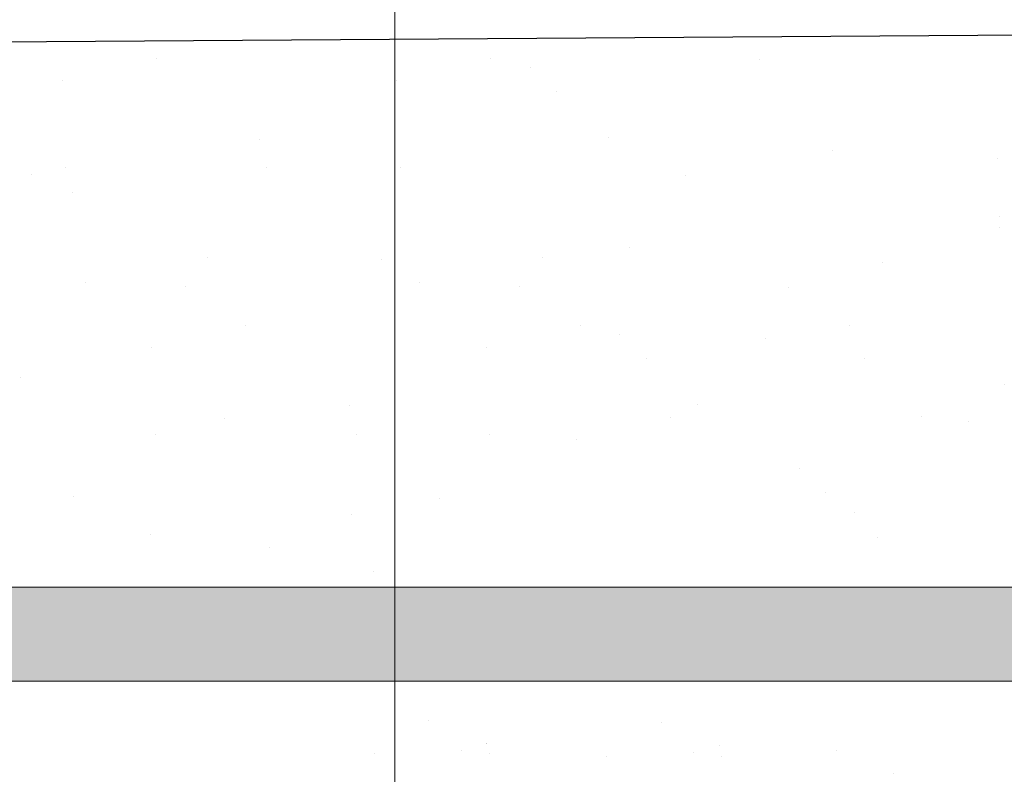
# Model space of a CAD drawing. Units: millimetres. Extents: x 4869 to 5166, y 2711 to 2928.
# Drawn here: x 5042 to 5047, y 2884 to 2888 of the extents above; entities that cross this region are included whole.
import ezdxf

# ---------------------------------------------------------------- set-up
doc = ezdxf.new("R2010")
doc.units = ezdxf.units.MM
for name, color, linetype, lineweight in [('1', 7, 'Continuous', 0), ('Bemassun R', 1, 'Continuous', 18), ('Putz Sch', 252, 'Continuous', 20), ('Putznetz Lienien', 7, 'Continuous', 15), ('Putznetz Sch', 254, 'Continuous', 15)]:
    doc.layers.add(name, color=color, linetype=linetype, lineweight=lineweight)

msp = doc.modelspace()

# ---------------------------------------------------------------- hatches: boundary and pattern name
at = {"layer": 'Putznetz Sch', "transparency": 33554687}
h = msp.add_hatch(color=256, dxfattribs=at)
edge = h.paths.add_edge_path()
edge.add_arc((5051.433494520739, 2885.724776260093), 0.7516861517898366, 273.0502416312754, 359.9526497492652)
edge.add_line((5052.185180415845, 2885.724155053366), (5052.703416096529, 2885.724155053366))
edge.add_arc((5051.453416096528, 2885.724155053366), 1.250000000000227, 270.00000000002086, 360, ccw=False)
edge.add_line((5051.453416096529, 2884.474155053366), (4959.226267932114, 2884.474155053366))
edge.add_line((4959.226267932118, 2884.474155053366), (4956.096968268357, 2884.537885100634))
edge.add_line((4956.096968268357, 2884.537885100634), (4946.796675439677, 2885.467605140839))
edge.add_line((4946.796675439677, 2885.467605140839), (4927.703416096529, 2885.467645663592))
edge.add_line((4927.703416096529, 2885.467645663592), (4927.703416096529, 2885.967603922191))
edge.add_line((4927.703416096529, 2885.967603922191), (4930.867552507063, 2885.967605137932))
edge.add_line((4930.867552507063, 2885.967605137932), (4930.867552507063, 2886.167605137931))
edge.add_line((4930.867552507063, 2886.167605137931), (4931.567552507064, 2886.167605137933))
edge.add_line((4931.567552507064, 2886.167605137933), (4931.567552583912, 2885.967601295526))
edge.add_line((4931.567552583912, 2885.967601295526), (4941.567552583912, 2885.967605137777))
edge.add_line((4941.567552583912, 2885.967605137777), (4941.567552583912, 2886.167605137776))
edge.add_line((4941.567552583912, 2886.167605137776), (4942.267552583913, 2886.167605137778))
edge.add_line((4942.267552583913, 2886.167605137778), (4942.267552660762, 2885.967601295371))
edge.add_line((4942.267552660762, 2885.967601295371), (4946.930649399192, 2885.967602764641))
edge.add_line((4946.930649399193, 2885.967602764641), (4955.429017894532, 2885.055255735857))
edge.add_line((4955.429017894532, 2885.055255735857), (4955.451578686825, 2885.253979188551))
edge.add_line((4955.451578686825, 2885.253979188551), (4956.14711077126, 2885.175016415527))
edge.add_line((4956.14711077126, 2885.175016415527), (4956.125031624278, 2884.980534798694))
edge.add_line((4956.125031624278, 2884.980534798694), (4956.184493724422, 2884.974151212195))
edge.add_line((4956.184493724422, 2884.974151212195), (4966.184493724422, 2884.974155054447))
edge.add_line((4966.184493724422, 2884.974155054447), (4966.184493724422, 2885.174155054446))
edge.add_line((4966.184493724422, 2885.174155054446), (4966.884493724423, 2885.174155054448))
edge.add_line((4966.884493724423, 2885.174155054448), (4966.884493801272, 2884.974151212041))
edge.add_line((4966.884493801272, 2884.974151212041), (4976.884493801272, 2884.974155054292))
edge.add_line((4976.884493801272, 2884.974155054292), (4976.884493801272, 2885.174155054291))
edge.add_line((4976.884493801272, 2885.174155054291), (4977.584493801272, 2885.174155054293))
edge.add_line((4977.584493801272, 2885.174155054293), (4977.584493878121, 2884.974151211886))
edge.add_line((4977.584493878121, 2884.974151211886), (4987.584493878121, 2884.974155054138))
edge.add_line((4987.584493878121, 2884.974155054138), (4987.584493878121, 2885.174155054136))
edge.add_line((4987.584493878121, 2885.174155054136), (4988.284493878122, 2885.174155054138))
edge.add_line((4988.284493878122, 2885.174155054138), (4988.28449395497, 2884.974151211732))
edge.add_line((4988.28449395497, 2884.974151211732), (4998.28449395497, 2884.974155053983))
edge.add_line((4998.28449395497, 2884.974155053983), (4998.28449395497, 2885.174155053982))
edge.add_line((4998.28449395497, 2885.174155053982), (4998.984493954971, 2885.174155053984))
edge.add_line((4998.984493954971, 2885.174155053984), (4998.98449403182, 2884.974151211577))
edge.add_line((4998.98449403182, 2884.974151211577), (5008.98449403182, 2884.974155053828))
edge.add_line((5008.98449403182, 2884.974155053828), (5008.98449403182, 2885.174155053827))
edge.add_line((5008.98449403182, 2885.174155053827), (5009.684494031821, 2885.174155053829))
edge.add_line((5009.684494031821, 2885.174155053829), (5009.684494108669, 2884.974151211422))
edge.add_line((5009.684494108669, 2884.974151211422), (5019.684494108669, 2884.974155053674))
edge.add_line((5019.684494108669, 2884.974155053674), (5019.684494108669, 2885.174155053673))
edge.add_line((5019.684494108669, 2885.174155053673), (5020.38449410867, 2885.174155053674))
edge.add_line((5020.38449410867, 2885.174155053674), (5020.384494185519, 2884.974151211268))
edge.add_line((5020.384494185519, 2884.974151211268), (5030.384494185519, 2884.974155053519))
edge.add_line((5030.384494185519, 2884.974155053519), (5030.384494185519, 2885.174155053518))
edge.add_line((5030.384494185519, 2885.174155053518), (5031.084494185519, 2885.17415505352))
edge.add_line((5031.084494185519, 2885.17415505352), (5031.084494262368, 2884.974151211113))
edge.add_line((5031.084494262368, 2884.974151211113), (5041.084494262368, 2884.974155053519))
edge.add_line((5041.084494262368, 2884.974155053519), (5041.084494185523, 2885.17415505352))
edge.add_line((5041.084494185523, 2885.17415505352), (5041.78449418552, 2885.174155053522))
edge.add_line((5041.78449418552, 2885.174155053522), (5041.78449418552, 2884.974155053474))
edge.add_line((5041.78449418552, 2884.974155053474), (5051.473492955725, 2884.974155053364))

# ---------------------------------------------------------------- linework, layer by layer
msp.add_line((5055.596806021244, 2887.973174779944), (4892.834813209465, 2886.863960472052))
at = {"layer": '1'}
for p, q in [((5042.573150123253, 2887.790872096019), (5042.573150123253, 2887.790872096019)), ((5044.354728279666, 2887.790872096019), (5044.354728279666, 2887.790872096019)), ((5045.786597785585, 2887.786560541985), (5045.786597785585, 2887.786560541985)), ((5044.565729064636, 2887.741372234887), (5044.565729064636, 2887.741372234887)), ((5042.073355271825, 2887.67399657903), (5042.073355271825, 2887.67399657903)), ((5043.854933428238, 2887.67399657903), (5043.854933428238, 2887.67399657903)), ((5044.706180397299, 2887.612672300337), (5044.706180397299, 2887.612672300337)), ((5043.125630391967, 2887.360917902256), (5043.125630391967, 2887.360917902256)), ((5044.981212723249, 2887.370266937236), (5044.981212723249, 2887.370266937236)), ((5046.173502174401, 2887.301693842523), (5046.173502174401, 2887.301693842523)), ((5047.053228952447, 2887.260822854351), (5047.053228952447, 2887.260822854351)), ((5042.091638212109, 2887.209699558027), (5042.091638212109, 2887.209699558027)), ((5043.160947909264, 2887.210702174607), (5043.160947909264, 2887.210702174607)), ((5043.160947906536, 2887.210645271946), (5043.160947906536, 2887.210645271946)), ((5043.873216368522, 2887.209699558027), (5043.873216368522, 2887.209699558027)), ((5041.908904470683, 2887.173112106853), (5041.908904470683, 2887.173112106853)), ((5041.908904467951, 2887.173055204193), (5041.908904467951, 2887.173055204193)), ((5045.393927628449, 2887.16592618346), (5045.393927628449, 2887.16592618346)), ((5042.12845723063, 2887.074772198029), (5042.12845723063, 2887.074772198029)), ((5042.128457227902, 2887.074715295368), (5042.128457227902, 2887.074715295368)), ((5047.066145436498, 2886.949505351272), (5047.066145436498, 2886.949505351272)), ((5047.066145436498, 2886.949505351272), (5047.066145436498, 2886.949505351272)), ((5047.062359472331, 2886.893427364604), (5047.062359472331, 2886.893427364604)), ((5045.093205158948, 2886.781691653098), (5045.093205158948, 2886.781691653098)), ((5042.848387883412, 2886.729412900124), (5042.848387883412, 2886.729412900124)), ((5043.772971629533, 2886.720104581243), (5043.772971629533, 2886.720104581243)), ((5043.772971626804, 2886.720047678583), (5043.772971626804, 2886.720047678583)), ((5044.629966039825, 2886.729412900124), (5044.629966039825, 2886.729412900124)), ((5046.440208227712, 2886.703971219436), (5046.440208227712, 2886.703971219436)), ((5042.196397482938, 2886.596523443543), (5042.196397482938, 2886.596523443543)), ((5042.728443713244, 2886.575488689529), (5042.728443713244, 2886.575488689529)), ((5043.977975639351, 2886.596523443543), (5043.977975639351, 2886.596523443543)), ((5044.510021869657, 2886.575488689529), (5044.510021869657, 2886.575488689529)), ((5045.941891375576, 2886.571177135495), (5045.941891375576, 2886.571177135495)), ((5043.049775854099, 2886.370777538749), (5043.049775854099, 2886.370777538749)), ((5044.831354010512, 2886.370777538749), (5044.831354010512, 2886.370777538749)), ((5046.263223516431, 2886.366465984715), (5046.263223516431, 2886.366465984715)), ((5045.042354795482, 2886.321277677617), (5045.042354795482, 2886.321277677617)), ((5042.54998100267, 2886.25390202176), (5042.54998100267, 2886.25390202176)), ((5044.331559159084, 2886.25390202176), (5044.331559159084, 2886.25390202176)), ((5045.182806128145, 2886.192577743067), (5045.182806128145, 2886.192577743067)), ((5041.849976630707, 2886.094145898222), (5041.849976630707, 2886.094145898222)), ((5047.088319046783, 2886.056113515838), (5047.088319046783, 2886.056113515838)), ((5043.602256122813, 2885.940823344986), (5043.602256122813, 2885.940823344986)), ((5045.457838454095, 2885.950172379966), (5045.457838454095, 2885.950172379966)), ((5042.938251526258, 2885.87560767355), (5042.938251526258, 2885.87560767355)), ((5045.311228636982, 2885.879919227584), (5045.311228636982, 2885.879919227584)), ((5046.650127905246, 2885.881599285253), (5046.650127905246, 2885.881599285253)), ((5046.898768718619, 2885.859390128171), (5046.898768718619, 2885.859390128171)), ((5042.568263942954, 2885.789605000757), (5042.568263942954, 2885.789605000757)), ((5043.63757364011, 2885.790607617337), (5043.63757364011, 2885.790607617337)), ((5043.637573637381, 2885.790550714676), (5043.637573637381, 2885.790550714676)), ((5044.349842099367, 2885.789605000757), (5044.349842099367, 2885.789605000757)), ((5044.811433785554, 2885.763043710596), (5044.811433785554, 2885.763043710596)), ((5045.999232138524, 2885.609490670294), (5045.999232138524, 2885.609490670294)), ((5042.132866463921, 2885.459314068801), (5042.132866463921, 2885.459314068801)), ((5044.082130749283, 2885.449965033821), (5044.082130749283, 2885.449965033821)), ((5046.139683471188, 2885.480790735744), (5046.139683471188, 2885.480790735744)), ((5043.615283750717, 2885.36256220048), (5043.615283750717, 2885.36256220048)), ((5046.291877131519, 2885.375172967507), (5046.291877131519, 2885.375172967507)), ((5042.545581369121, 2885.254973315026), (5042.545581369121, 2885.254973315026)), ((5043.17709260918, 2885.188047969896), (5043.17709260918, 2885.188047969896)), ((5046.414715797137, 2885.238385372642), (5046.414715797137, 2885.238385372642)), ((5043.731586985467, 2885.059479928671), (5043.731586985467, 2885.059479928671)), ((5044.024601680499, 2884.266220409384), (5044.024601680499, 2884.266220409384)), ((5045.261887689324, 2884.252318319397), (5045.261887689324, 2884.252318319397)), ((5044.333231142817, 2884.142859657628), (5044.333231142817, 2884.142859657628)), ((5044.333288045476, 2884.1428596549), (5044.333288045476, 2884.1428596549)), ((5043.734006761813, 2884.087757698823), (5043.734006761813, 2884.087757698823)), ((5044.198303782818, 2884.106040639107), (5044.198303782818, 2884.106040639107)), ((5044.346188348267, 2884.08775769881), (5044.346188348267, 2884.08775769881)), ((5045.435589791642, 2884.09213854912), (5045.435589791642, 2884.09213854912)), ((5045.570517151641, 2884.128957567642), (5045.570517151641, 2884.128957567642)), ((5045.570574054301, 2884.128957564913), (5045.570574054301, 2884.128957564913)), ((5046.193327718438, 2884.106346374536), (5046.193327718438, 2884.106346374536)), ((5044.971292770638, 2884.073855608836), (5044.971292770638, 2884.073855608836)), ((5045.583474357091, 2884.073855608824), (5045.583474357091, 2884.073855608824)), ((5046.501957180755, 2883.982985622781), (5046.501957180755, 2883.982985622781)), ((5046.502014083415, 2883.982985620052), (5046.502014083415, 2883.982985620052))]:
    msp.add_line(p, q, dxfattribs=at)
at = {"layer": 'Bemassun R', "lineweight": 5}
msp.add_line((5043.843956335046, 2874.094053372228), (5043.843956335046, 2892.799505315859), dxfattribs=at)
at = {"layer": 'Putz Sch'}
for p, q in [((5045.816218951228, 2886.298208406862), (5045.816218951228, 2886.298208406862)), ((5046.3435117715, 2886.193915651972), (5046.3435117715, 2886.193915651972))]:
    msp.add_line(p, q, dxfattribs=at)
at = {"layer": 'Putznetz Lienien'}
for p, q in [((5041.78449418552, 2884.974155053474), (5051.473492955725, 2884.974155053364)), ((5041.78449418552, 2884.974155053474), (5051.473492955725, 2884.974155053364)), ((5051.453416096529, 2884.474155053366), (4959.226267932114, 2884.474155053366))]:
    msp.add_line(p, q, dxfattribs=at)

doc.saveas('drawing.dxf')
